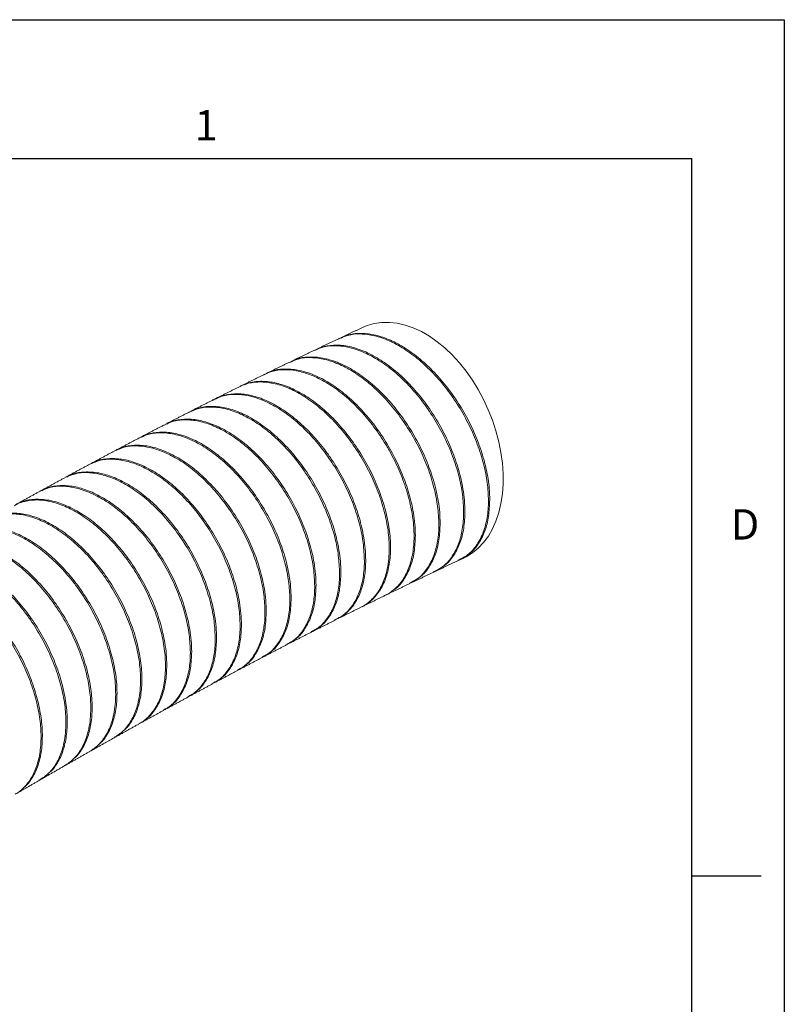
# Model space of a CAD drawing. Units: inches. Extents: x 0 to 22, y 0 to 17.
# Drawn here: x 17.9 to 22, y 11.7 to 17 of the extents above; entities that cross this region are included whole.
import ezdxf

# ---------------------------------------------------------------- set-up
doc = ezdxf.new("R2010")
doc.units = ezdxf.units.IN
doc.header["$MEASUREMENT"] = 0
doc.layers.add('VIEW_PV', color=7, linetype='Continuous')
doc.styles.add('SLDTEXTSTYLE0', font='TXT', dxfattribs={"width": 0.75})

msp = doc.modelspace()

# ---------------------------------------------------------------- linework, layer by layer
at = {"color": 7, "linetype": 'Continuous', "lineweight": 15, "flags": 128}
for points in [[(20.4783, 14.4378), (20.4822, 14.4916), (20.4822, 14.5472), (20.4782, 14.6041), (20.4705, 14.662), (20.4589, 14.7202), (20.4435, 14.7785), (20.4246, 14.8362), (20.4023, 14.893), (20.3767, 14.9483), (20.348, 15.0017), (20.3165, 15.0529), (20.2825, 15.1013), (20.2461, 15.1466), (20.2078, 15.1885), (20.1677, 15.2265), (20.1263, 15.2604), (20.0839, 15.29), (20.0407, 15.3149), (19.9972, 15.3349), (19.9537, 15.35), (19.9106, 15.36), (19.8682, 15.3648), (19.8268, 15.3644), (19.7867, 15.3587), (19.7484, 15.3479), (19.7227, 15.3372)], [(20.2722, 14.0935), (20.2829, 14.0988), (20.3169, 14.1197), (20.3483, 14.1454), (20.377, 14.1757), (20.4025, 14.2103), (20.4249, 14.249), (20.4437, 14.2915), (20.459, 14.3373), (20.4706, 14.3862), (20.4783, 14.4378)]]:
    msp.add_lwpolyline(points, dxfattribs=at)
at = {"color": 7, "linetype": 'Continuous', "lineweight": 15}
for points in [[(19.7227, 15.3372), (19.6062, 15.2822)], [(19.5989, 15.2786), (19.4718, 15.2184)], [(19.4645, 15.2146), (19.3368, 15.1537)], [(19.3296, 15.1499), (19.2016, 15.0879)], [(19.1944, 15.0841), (19.0661, 15.0211)], [(19.059, 15.0173), (18.933, 14.9544)], [(19.0662, 15.0211), (19.0697, 15.0223)], [(18.9237, 14.9495), (18.7956, 14.8846)], [(18.9315, 14.9537), (18.9308, 14.9533)], [(18.7884, 14.8807), (18.6603, 14.815)], [(18.6531, 14.8111), (18.525, 14.7444)], [(18.5178, 14.7405), (18.3897, 14.673)], [(18.3825, 14.669), (18.2544, 14.6007)], [(18.2472, 14.5967), (18.1191, 14.5276)], [(18.112, 14.5236), (17.9839, 14.4537)], [(17.9768, 14.4497), (17.8488, 14.3791)], [(20.1187, 14.0208), (20.2449, 14.0806)], [(20.252, 14.084), (20.2723, 14.0935)], [(19.9857, 13.9573), (20.1115, 14.0174)], [(19.853, 13.8933), (19.9785, 13.9541)], [(20.0067, 13.9719), (19.9816, 13.9558)], [(19.7204, 13.8284), (19.8459, 13.8902)], [(19.5877, 13.7624), (19.7134, 13.8252)], [(19.4549, 13.6953), (19.5807, 13.7591)], [(19.322, 13.6272), (19.4479, 13.692)], [(19.4688, 13.706), (19.4473, 13.6922)], [(19.189, 13.5581), (19.315, 13.6238)], [(19.3342, 13.6369), (19.3148, 13.6244)], [(19.1996, 13.5669), (19.1812, 13.5551)], [(19.056, 13.4881), (19.182, 13.5547)], [(18.9228, 13.4171), (19.0489, 13.4845)], [(19.065, 13.4959), (19.0475, 13.4847)], [(18.7895, 13.3451), (18.9158, 13.4135)], [(18.9303, 13.4241), (18.9138, 13.4135)], [(18.6561, 13.2723), (18.7825, 13.3415)], [(18.7957, 13.3513), (18.78, 13.3413)], [(18.5227, 13.1987), (18.6491, 13.2686)], [(18.661, 13.2778), (18.6461, 13.2682)], [(18.3892, 13.1243), (18.5157, 13.1949)], [(18.2557, 13.0491), (18.3822, 13.1204)], [(18.1221, 12.9731), (18.2486, 13.0452)], [(17.9884, 12.8965), (18.115, 12.9692)], [(17.8547, 12.8192), (17.9814, 12.8925)]]:
    msp.add_open_spline(points, degree=1, dxfattribs=at)
for points, knots in [([(20.4029, 14.4022), (20.4016, 14.4339), (20.3991, 14.4973), (20.3782, 14.6004), (20.3454, 14.7054), (20.2998, 14.8107), (20.244, 14.9113), (20.1784, 15.0062), (20.1063, 15.0908), (20.0283, 15.1644), (19.9481, 15.2235), (19.8666, 15.2677), (19.7873, 15.2951), (19.7115, 15.3046), (19.6479, 15.2994), (19.6136, 15.2834), (19.5997, 15.277)], [0, 0, 0, 0, 0.072338, 0.144676, 0.219113, 0.291429, 0.365853, 0.437983, 0.512217, 0.584132, 0.658142, 0.729908, 0.803756, 0.875498, 0.949315, 1, 1, 1, 1]), ([(19.6072, 15.2801), (19.6153, 15.2846), (19.6431, 15.2998), (19.6994, 15.3074), (19.7739, 15.3028), (19.8527, 15.2798), (19.9341, 15.2399), (20.0146, 15.1846), (20.0933, 15.1147), (20.1667, 15.0332), (20.2341, 14.9412), (20.2923, 14.8427), (20.3407, 14.7387), (20.3772, 14.6339), (20.4012, 14.5296), (20.4094, 14.4542), (20.4099, 14.4139), (20.41, 14.4055)], [0, 0, 0, 0, 0.030492, 0.104819, 0.176822, 0.250923, 0.322747, 0.396658, 0.468414, 0.542248, 0.614078, 0.68798, 0.759992, 0.83408, 0.906307, 0.98062, 1, 1, 1, 1]), ([(20.2691, 14.3388), (20.2678, 14.3705), (20.2653, 14.4338), (20.2444, 14.5369), (20.2116, 14.6418), (20.166, 14.7471), (20.1102, 14.8477), (20.0447, 14.9425), (19.9726, 15.0271), (19.8947, 15.1007), (19.8145, 15.1599), (19.7329, 15.2041), (19.6536, 15.2315), (19.5777, 15.2411), (19.5138, 15.2358), (19.4793, 15.2198), (19.4651, 15.2132)], [0, 0, 0, 0, 0.072245, 0.14449, 0.218832, 0.291055, 0.365383, 0.437437, 0.511591, 0.583456, 0.657412, 0.729146, 0.802962, 0.874677, 0.948465, 1, 1, 1, 1]), ([(19.4728, 15.2162), (19.4817, 15.221), (19.5097, 15.2363), (19.5668, 15.244), (19.6408, 15.2392), (19.7203, 15.2157), (19.8009, 15.1759), (19.8822, 15.1199), (19.9602, 15.0505), (20.0342, 14.9681), (20.1009, 14.8768), (20.1595, 14.7773), (20.2073, 14.6741), (20.244, 14.5685), (20.2646, 14.4778), (20.2746, 14.4019), (20.2757, 14.3622), (20.2762, 14.3422)], [0, 0, 0, 0, 0.033356, 0.105395, 0.179534, 0.251387, 0.325331, 0.397072, 0.470894, 0.542638, 0.616457, 0.688319, 0.762255, 0.834304, 0.908432, 0.953962, 1, 1, 1, 1]), ([(20.1353, 14.2749), (20.134, 14.3065), (20.1314, 14.3698), (20.1106, 14.4728), (20.0778, 14.5776), (20.0323, 14.6828), (19.9765, 14.7833), (19.9111, 14.878), (19.839, 14.9626), (19.7611, 15.0362), (19.6809, 15.0955), (19.5992, 15.1397), (19.5199, 15.1672), (19.444, 15.1769), (19.3796, 15.1715), (19.3447, 15.1553), (19.3302, 15.1485)], [0, 0, 0, 0, 0.072098, 0.144196, 0.218386, 0.290466, 0.364643, 0.436584, 0.510619, 0.58241, 0.65629, 0.727982, 0.801753, 0.87343, 0.94718, 1, 1, 1, 1]), ([(19.3394, 15.1523), (19.3481, 15.157), (19.3759, 15.1722), (19.4328, 15.1798), (19.5067, 15.175), (19.5862, 15.1516), (19.6669, 15.1118), (19.7482, 15.0559), (19.8262, 14.9864), (19.9003, 14.9041), (19.967, 14.8127), (20.0256, 14.7131), (20.0735, 14.61), (20.1102, 14.5044), (20.1308, 14.4137), (20.1408, 14.338), (20.1418, 14.2982), (20.1423, 14.2783)], [0, 0, 0, 0, 0.032686, 0.10475, 0.178911, 0.250828, 0.324836, 0.396666, 0.47058, 0.542413, 0.616324, 0.688248, 0.762249, 0.83432, 0.908473, 0.953983, 1, 1, 1, 1]), ([(20.0014, 14.21), (20.001, 14.2256), (20.0004, 14.2568), (19.9952, 14.3057), (19.987, 14.3558), (19.9754, 14.4073), (19.9604, 14.4599), (19.9422, 14.5127), (19.9212, 14.5649), (19.8974, 14.6164), (19.8707, 14.6676), (19.8414, 14.7174), (19.7996, 14.7812), (19.7535, 14.8413), (19.7044, 14.896), (19.6536, 14.9467), (19.6007, 14.9912), (19.5468, 15.0283), (19.4928, 15.0603), (19.4389, 15.0843), (19.3864, 15.0997), (19.3353, 15.1093), (19.2863, 15.1105), (19.2413, 15.102), (19.2138, 15.0946), (19.1999, 15.0858), (19.1951, 15.0828)], [0, 0, 0, 0, 0.035845, 0.071939, 0.107785, 0.143879, 0.180758, 0.217909, 0.253747, 0.289835, 0.326709, 0.363856, 0.399645, 0.472444, 0.50954, 0.545279, 0.617972, 0.655015, 0.69072, 0.763343, 0.800348, 0.836047, 0.908658, 0.945655, 0.98138, 1, 1, 1, 1]), ([(19.2215, 15.0952), (19.2249, 15.0969), (19.2476, 15.1088), (19.2988, 15.1142), (19.3724, 15.11), (19.452, 15.0865), (19.5327, 15.0468), (19.614, 14.9909), (19.6921, 14.9214), (19.7663, 14.8391), (19.833, 14.7477), (19.8917, 14.6481), (19.9396, 14.545), (19.9763, 14.4394), (19.9969, 14.3488), (20.0069, 14.2731), (20.0079, 14.2334), (20.0084, 14.2135)], [0, 0, 0, 0, 0.012931, 0.086436, 0.162079, 0.235481, 0.311016, 0.384357, 0.459825, 0.533168, 0.608635, 0.682041, 0.757571, 0.831082, 0.906719, 0.953101, 1, 1, 1, 1]), ([(19.8674, 14.1441), (19.867, 14.1596), (19.8664, 14.1908), (19.8612, 14.2401), (19.8528, 14.2912), (19.8409, 14.3431), (19.8209, 14.4128), (19.7946, 14.483), (19.7626, 14.552), (19.727, 14.6197), (19.6864, 14.6849), (19.6418, 14.7461), (19.5948, 14.8041), (19.5445, 14.857), (19.4923, 14.9035), (19.4391, 14.9453), (19.3848, 14.98), (19.3309, 15.0065), (19.2776, 15.0274), (19.2255, 15.0399), (19.1759, 15.0436), (19.1285, 15.0412), (19.0891, 15.0326), (19.0644, 15.0197), (19.0592, 15.017)], [0, 0, 0, 0, 0.035762, 0.071773, 0.108566, 0.145629, 0.181392, 0.254132, 0.291198, 0.326941, 0.399644, 0.436691, 0.472402, 0.545039, 0.582052, 0.617737, 0.690318, 0.727303, 0.762975, 0.835531, 0.872501, 0.90818, 0.980748, 1, 1, 1, 1]), ([(19.085, 15.0273), (19.0993, 15.033), (19.1242, 15.0429), (19.1638, 15.0466), (19.2123, 15.0463), (19.2638, 15.0369), (19.3168, 15.0188), (19.3704, 14.9952), (19.4247, 14.9634), (19.4783, 14.924), (19.531, 14.88), (19.5821, 14.8293), (19.6303, 14.7731), (19.6761, 14.7137), (19.7183, 14.6498), (19.7556, 14.5831), (19.7895, 14.5148), (19.8179, 14.4449), (19.8402, 14.3751), (19.8582, 14.3058), (19.8697, 14.2378), (19.8741, 14.1801), (19.8743, 14.1559), (19.8744, 14.1476)], [0, 0, 0, 0, 0.051433, 0.089298, 0.125797, 0.200035, 0.237864, 0.274336, 0.348521, 0.386321, 0.422784, 0.496948, 0.534738, 0.571211, 0.645395, 0.683194, 0.719694, 0.793931, 0.831757, 0.868291, 0.942597, 0.980459, 1, 1, 1, 1]), ([(18.9182, 14.9444), (18.9227, 14.9478), (18.9363, 14.9579), (18.9629, 14.9671), (19.0065, 14.9787), (19.0545, 14.9808), (19.1049, 14.9742), (19.1568, 14.9618), (19.2104, 14.9408), (19.2645, 14.9115), (19.3185, 14.8771), (19.3719, 14.8351), (19.4235, 14.7865), (19.4735, 14.7339), (19.5207, 14.6757), (19.564, 14.6133), (19.6044, 14.5485), (19.6401, 14.4806), (19.6703, 14.4113), (19.6965, 14.3416), (19.7167, 14.2716), (19.7311, 14.1989), (19.7388, 14.1401), (19.7399, 14.1006), (19.7404, 14.0807)], [0, 0, 0, 0, 0.018126, 0.054496, 0.089572, 0.160916, 0.19727, 0.232332, 0.303648, 0.339987, 0.375041, 0.44634, 0.482671, 0.517725, 0.589024, 0.625354, 0.660417, 0.731732, 0.76807, 0.803147, 0.874491, 0.910844, 0.955175, 1, 1, 1, 1]), ([(19.7333, 14.0771), (19.732, 14.1086), (19.7295, 14.1717), (19.7087, 14.2744), (19.676, 14.3789), (19.6306, 14.4838), (19.5751, 14.584), (19.5098, 14.6786), (19.4378, 14.7632), (19.3599, 14.8369), (19.2797, 14.8962), (19.198, 14.9407), (19.1185, 14.9683), (19.0424, 14.9783), (18.9764, 14.9727), (18.9401, 14.9558), (18.9242, 14.9484)], [0, 0, 0, 0, 0.071585, 0.14317, 0.216832, 0.288412, 0.36207, 0.433622, 0.50725, 0.578773, 0.652371, 0.723877, 0.797456, 0.868959, 0.942534, 1, 1, 1, 1]), ([(19.5992, 14.0091), (19.5979, 14.0406), (19.5954, 14.1037), (19.5746, 14.2063), (19.5419, 14.3107), (19.4966, 14.4155), (19.4411, 14.5156), (19.3758, 14.6102), (19.3039, 14.6948), (19.226, 14.7685), (19.1457, 14.8279), (19.064, 14.8724), (18.9845, 14.9001), (18.9083, 14.9101), (18.8419, 14.9045), (18.8052, 14.8874), (18.7889, 14.8798)], [0, 0, 0, 0, 0.071438, 0.142875, 0.216384, 0.287821, 0.361329, 0.432762, 0.506267, 0.577701, 0.651207, 0.722642, 0.796149, 0.867585, 0.941093, 1, 1, 1, 1]), ([(18.8007, 14.8845), (18.81, 14.8896), (18.8384, 14.9052), (18.8958, 14.9131), (18.9697, 14.9085), (19.0491, 14.8852), (19.1299, 14.8456), (19.2113, 14.7897), (19.2896, 14.7203), (19.3639, 14.6379), (19.4307, 14.5465), (19.4895, 14.4469), (19.5375, 14.3438), (19.5741, 14.2382), (19.5948, 14.1477), (19.6047, 14.0722), (19.6058, 14.0326), (19.6063, 14.0127)], [0, 0, 0, 0, 0.034985, 0.106782, 0.18066, 0.252456, 0.326333, 0.39813, 0.472008, 0.543805, 0.617683, 0.689479, 0.763357, 0.835153, 0.909031, 0.954263, 1, 1, 1, 1]), ([(18.666, 14.8152), (18.6754, 14.8204), (18.7039, 14.8361), (18.7616, 14.844), (18.8354, 14.8394), (18.9148, 14.8162), (18.9956, 14.7766), (19.0771, 14.7207), (19.1553, 14.6513), (19.2296, 14.5689), (19.2965, 14.4775), (19.3554, 14.3779), (19.4033, 14.2748), (19.44, 14.1692), (19.4606, 14.0788), (19.4706, 14.0032), (19.4716, 13.9637), (19.4721, 13.9438)], [0, 0, 0, 0, 0.035509, 0.107251, 0.181072, 0.252837, 0.326681, 0.39846, 0.472321, 0.5441, 0.617961, 0.689724, 0.76357, 0.835311, 0.909133, 0.954314, 1, 1, 1, 1]), ([(19.4651, 13.9401), (19.4638, 13.9716), (19.4612, 14.0346), (19.4405, 14.1372), (19.4078, 14.2415), (19.3625, 14.3462), (19.307, 14.4464), (19.2418, 14.5409), (19.1698, 14.6255), (19.092, 14.6992), (19.0117, 14.7586), (18.93, 14.8032), (18.8505, 14.8309), (18.7742, 14.8409), (18.7073, 14.8353), (18.6702, 14.818), (18.6535, 14.8102)], [0, 0, 0, 0, 0.0713022, 0.1426029, 0.2159712, 0.2872751, 0.3606458, 0.4319684, 0.505358, 0.5767043, 0.6501187, 0.7214826, 0.7949159, 0.8662828, 0.93972, 1, 1, 1, 1]), ([(19.3309, 13.8702), (19.3296, 13.9017), (19.327, 13.9647), (19.3063, 14.0672), (19.2737, 14.1714), (19.2284, 14.2761), (19.1729, 14.3762), (19.1077, 14.4707), (19.0358, 14.5553), (18.9579, 14.629), (18.8777, 14.6885), (18.7959, 14.7331), (18.7163, 14.7608), (18.6401, 14.7709), (18.5728, 14.7651), (18.5353, 14.7477), (18.5182, 14.7397)], [0, 0, 0, 0, 0.071179, 0.142354, 0.215594, 0.286776, 0.360021, 0.431239, 0.50452, 0.575781, 0.649106, 0.720397, 0.793755, 0.865051, 0.938416, 1, 1, 1, 1]), ([(18.5313, 14.7449), (18.5408, 14.7502), (18.5695, 14.766), (18.6273, 14.774), (18.7011, 14.7694), (18.7805, 14.7462), (18.8613, 14.7066), (18.9428, 14.6508), (19.0211, 14.5813), (19.0954, 14.499), (19.1623, 14.4075), (19.2212, 14.3079), (19.2691, 14.2048), (19.3058, 14.0993), (19.3264, 14.0088), (19.3364, 13.9333), (19.3374, 13.8938), (19.338, 13.8739)], [0, 0, 0, 0, 0.036021, 0.107713, 0.181481, 0.253213, 0.327024, 0.398782, 0.472622, 0.544379, 0.618219, 0.68995, 0.763763, 0.835453, 0.909224, 0.95436, 1, 1, 1, 1]), ([(19.1967, 13.7994), (19.1954, 13.8308), (19.1928, 13.8938), (19.1721, 13.9962), (19.1394, 14.1005), (19.0942, 14.2051), (19.0387, 14.3052), (18.9735, 14.3997), (18.9016, 14.4842), (18.8238, 14.558), (18.7435, 14.6175), (18.6618, 14.6621), (18.5822, 14.6898), (18.5059, 14.6999), (18.4381, 14.6941), (18.4003, 14.6765), (18.3828, 14.6683)], [0, 0, 0, 0, 0.0710656, 0.1421275, 0.2152499, 0.2863211, 0.3594506, 0.4305707, 0.5037502, 0.5749269, 0.6481655, 0.7193822, 0.7926638, 0.8638871, 0.9371774, 1, 1, 1, 1]), ([(18.3965, 14.6738), (18.4063, 14.6792), (18.435, 14.695), (18.4929, 14.7031), (18.5667, 14.6985), (18.6462, 14.6753), (18.727, 14.6358), (18.8085, 14.5799), (18.8868, 14.5105), (18.9611, 14.4281), (19.0281, 14.3367), (19.0869, 14.2371), (19.1349, 14.134), (19.1716, 14.0284), (19.1922, 13.938), (19.2022, 13.8625), (19.2032, 13.823), (19.2037, 13.8031)], [0, 0, 0, 0, 0.036522, 0.108167, 0.181887, 0.253586, 0.327363, 0.399097, 0.472912, 0.544645, 0.61846, 0.690158, 0.763938, 0.83558, 0.909303, 0.9544, 1, 1, 1, 1]), ([(18.2618, 14.6018), (18.2717, 14.6073), (18.3006, 14.6232), (18.3586, 14.6314), (18.4324, 14.6268), (18.5119, 14.6036), (18.5927, 14.564), (18.6741, 14.5082), (18.7525, 14.4388), (18.8269, 14.3564), (18.8938, 14.2649), (18.9527, 14.1653), (19.0006, 14.0623), (19.0373, 13.9567), (19.0579, 13.8663), (19.0679, 13.7908), (19.069, 13.7513), (19.0695, 13.7315)], [0, 0, 0, 0, 0.0370146, 0.108616, 0.1822901, 0.2539566, 0.327699, 0.3994059, 0.4731923, 0.5448984, 0.6186862, 0.6903503, 0.7640964, 0.8356948, 0.9093732, 0.954435, 1, 1, 1, 1]), ([(19.0624, 13.7277), (19.0611, 13.7591), (19.0586, 13.822), (19.0378, 13.9245), (19.0052, 14.0287), (18.96, 14.1333), (18.9045, 14.2333), (18.8393, 14.3278), (18.7674, 14.4124), (18.6896, 14.4861), (18.6093, 14.5456), (18.5276, 14.5902), (18.448, 14.618), (18.3717, 14.6282), (18.3035, 14.6223), (18.2653, 14.6044), (18.2475, 14.5961)], [0, 0, 0, 0, 0.070963, 0.141921, 0.214937, 0.285906, 0.358931, 0.429959, 0.503043, 0.574138, 0.647292, 0.718433, 0.791638, 0.862787, 0.936002, 1, 1, 1, 1]), ([(18.9281, 13.6551), (18.9268, 13.6865), (18.9243, 13.7494), (18.9036, 13.8519), (18.8709, 13.956), (18.8257, 14.0606), (18.7703, 14.1607), (18.7051, 14.2551), (18.6332, 14.3397), (18.5554, 14.4134), (18.4751, 14.473), (18.3933, 14.5176), (18.3137, 14.5454), (18.2374, 14.5555), (18.1689, 14.5496), (18.1304, 14.5316), (18.1122, 14.5231)], [0, 0, 0, 0, 0.07087, 0.141735, 0.214655, 0.285533, 0.358462, 0.429405, 0.5024, 0.573416, 0.646489, 0.717557, 0.790685, 0.861761, 0.9349, 1, 1, 1, 1]), ([(18.1271, 14.529), (18.1371, 14.5345), (18.1661, 14.5506), (18.2243, 14.5588), (18.2981, 14.5542), (18.3775, 14.531), (18.4583, 14.4915), (18.5398, 14.4357), (18.6182, 14.3662), (18.6926, 14.2838), (18.7595, 14.1924), (18.8184, 14.0928), (18.8664, 13.9897), (18.9031, 13.8841), (18.9237, 13.7937), (18.9336, 13.7183), (18.9347, 13.6788), (18.9352, 13.6589)], [0, 0, 0, 0, 0.037498, 0.109059, 0.182691, 0.254324, 0.328031, 0.399709, 0.473464, 0.545141, 0.618898, 0.690528, 0.76424, 0.835797, 0.909434, 0.954466, 1, 1, 1, 1]), ([(18.7938, 13.5817), (18.7925, 13.6131), (18.79, 13.676), (18.7693, 13.7784), (18.7366, 13.8826), (18.6914, 13.9872), (18.636, 14.0872), (18.5708, 14.1817), (18.4989, 14.2662), (18.4211, 14.34), (18.3408, 14.3995), (18.259, 14.4442), (18.1794, 14.4719), (18.1031, 14.4821), (18.0342, 14.4761), (17.9954, 14.4579), (17.977, 14.4493)], [0, 0, 0, 0, 0.070787, 0.141569, 0.214403, 0.285198, 0.358042, 0.428905, 0.501819, 0.57276, 0.645755, 0.716749, 0.789802, 0.860806, 0.93387, 1, 1, 1, 1]), ([(17.9924, 14.4554), (18.0025, 14.461), (18.0316, 14.4772), (18.09, 14.4854), (18.1638, 14.4808), (18.2432, 14.4576), (18.324, 14.4181), (18.4055, 14.3623), (18.4838, 14.2928), (18.5582, 14.2105), (18.6252, 14.119), (18.6841, 14.0194), (18.7321, 13.9163), (18.7688, 13.8108), (18.7894, 13.7204), (18.7993, 13.6449), (18.8004, 13.6054), (18.8009, 13.5856)], [0, 0, 0, 0, 0.037974, 0.109497, 0.18309, 0.254688, 0.32836, 0.400006, 0.473729, 0.545373, 0.619098, 0.690694, 0.76437, 0.83589, 0.909487, 0.954492, 1, 1, 1, 1]), ([(18.6595, 13.5075), (18.6592, 13.523), (18.6585, 13.554), (18.6534, 13.6027), (18.6424, 13.6696), (18.6246, 13.739), (18.6006, 13.8087), (18.5727, 13.8782), (18.539, 13.9467), (18.5003, 14.0125), (18.4586, 14.0762), (18.4127, 14.1362), (18.3637, 14.1908), (18.3129, 14.2417), (18.26, 14.2863), (18.2061, 14.3236), (18.1657, 14.3476), (18.1254, 14.3677), (18.085, 14.3838), (18.0454, 14.3956), (18.007, 14.4029), (17.9699, 14.4059), (17.9338, 14.4046), (17.8997, 14.3984), (17.8683, 14.3896), (17.851, 14.3784), (17.8428, 14.3731)], [0, 0, 0, 0, 0.035243, 0.070731, 0.105972, 0.177651, 0.214174, 0.249421, 0.321112, 0.35764, 0.392922, 0.464683, 0.501247, 0.536568, 0.608409, 0.645014, 0.680362, 0.715955, 0.752323, 0.788958, 0.82431, 0.859908, 0.896282, 0.932923, 0.968255, 1, 1, 1, 1]), ([(17.8764, 14.3904), (17.8806, 14.3926), (17.904, 14.4049), (17.9558, 14.4109), (18.0294, 14.4067), (18.1089, 14.3834), (18.1897, 14.3439), (18.2712, 14.2881), (18.3495, 14.2187), (18.4239, 14.1363), (18.4909, 14.0449), (18.5497, 13.9452), (18.5977, 13.8422), (18.6344, 13.7366), (18.655, 13.6462), (18.665, 13.5707), (18.6661, 13.5313), (18.6666, 13.5114)], [0, 0, 0, 0, 0.015875, 0.08904, 0.164322, 0.237566, 0.312931, 0.386223, 0.461641, 0.534932, 0.610351, 0.683592, 0.758961, 0.832123, 0.90741, 0.953448, 1, 1, 1, 1]), ([(20.244, 14.0826), (20.2577, 14.0891), (20.2911, 14.1049), (20.3334, 14.1495), (20.3702, 14.2116), (20.3941, 14.2883), (20.4023, 14.3542), (20.4028, 14.394), (20.4029, 14.4022)], [0, 0, 0, 0, 0.138264, 0.33713, 0.541729, 0.741199, 0.946429, 1, 1, 1, 1]), ([(20.41, 14.4055), (20.4087, 14.3754), (20.4061, 14.315), (20.3854, 14.2356), (20.352, 14.1696), (20.3184, 14.1262), (20.2935, 14.1111), (20.2872, 14.1074)], [0, 0, 0, 0, 0.229302, 0.458605, 0.694559, 0.923795, 1, 1, 1, 1]), ([(18.5252, 13.4325), (18.5248, 13.448), (18.5242, 13.4791), (18.519, 13.5282), (18.5106, 13.5791), (18.4988, 13.6309), (18.4788, 13.7003), (18.4526, 13.7702), (18.4207, 13.839), (18.3853, 13.9065), (18.3449, 13.9716), (18.3003, 14.0326), (18.2534, 14.0906), (18.2032, 14.1435), (18.151, 14.19), (18.0978, 14.232), (18.0435, 14.2668), (17.9895, 14.2934), (17.936, 14.3146), (17.8838, 14.3272), (17.8341, 14.331), (17.7865, 14.3288), (17.7434, 14.3189), (17.7152, 14.304), (17.7066, 14.2995)], [0, 0, 0, 0, 0.035213, 0.07067, 0.106899, 0.143394, 0.178607, 0.250228, 0.286721, 0.321954, 0.393614, 0.430127, 0.465398, 0.537137, 0.573689, 0.608995, 0.680804, 0.717393, 0.752715, 0.824558, 0.861166, 0.896479, 0.968307, 1, 1, 1, 1]), ([(17.738, 14.3137), (17.7536, 14.32), (17.7797, 14.3304), (17.8208, 14.3345), (17.8692, 14.3342), (17.9206, 14.3249), (17.9735, 14.307), (18.0137, 14.2894), (18.0541, 14.2678), (18.0949, 14.242), (18.1353, 14.2124), (18.1748, 14.1795), (18.2134, 14.1434), (18.2513, 14.1039), (18.2876, 14.0615), (18.322, 14.017), (18.3545, 13.9705), (18.3851, 13.9216), (18.4133, 13.8714), (18.4472, 13.8031), (18.4757, 13.7333), (18.498, 13.6635), (18.5161, 13.5943), (18.5276, 13.5264), (18.5319, 13.4689), (18.5321, 13.4447), (18.5322, 13.4365)], [0, 0, 0, 0, 0.055798, 0.093386, 0.129696, 0.203548, 0.241177, 0.27752, 0.314116, 0.351506, 0.389171, 0.425526, 0.462134, 0.499539, 0.537218, 0.573561, 0.610155, 0.647547, 0.685215, 0.721524, 0.795378, 0.833011, 0.86928, 0.943052, 0.980643, 1, 1, 1, 1]), ([(20.1105, 14.0195), (20.1241, 14.0259), (20.1574, 14.0417), (20.1996, 14.0861), (20.2364, 14.1482), (20.2603, 14.225), (20.2685, 14.2909), (20.269, 14.3306), (20.2691, 14.3388)], [0, 0, 0, 0, 0.1371768, 0.3363079, 0.5411818, 0.7408765, 0.9463403, 1, 1, 1, 1]), ([(20.2762, 14.3422), (20.2749, 14.312), (20.2723, 14.2508), (20.2513, 14.1716), (20.2174, 14.1052), (20.184, 14.0622), (20.1587, 14.047), (20.1528, 14.0434)], [0, 0, 0, 0, 0.2285599, 0.4637416, 0.6923033, 0.9275086, 1, 1, 1, 1]), ([(17.6033, 14.2379), (17.619, 14.2442), (17.6453, 14.2548), (17.6864, 14.2589), (17.7348, 14.2586), (17.7863, 14.2493), (17.8392, 14.2314), (17.8794, 14.2138), (17.9197, 14.1922), (17.9606, 14.1664), (18.001, 14.1368), (18.0405, 14.1039), (18.0791, 14.0678), (18.117, 14.0282), (18.1533, 13.9859), (18.1877, 13.9414), (18.2201, 13.8949), (18.2508, 13.846), (18.2789, 13.7957), (18.3129, 13.7275), (18.3414, 13.6576), (18.3637, 13.5879), (18.3817, 13.5187), (18.3932, 13.4508), (18.3975, 13.3933), (18.3978, 13.3691), (18.3979, 13.3609)], [0, 0, 0, 0, 0.056286, 0.093857, 0.130148, 0.203963, 0.241573, 0.277896, 0.314472, 0.351842, 0.389487, 0.425822, 0.462409, 0.499792, 0.537451, 0.573774, 0.610349, 0.64772, 0.685367, 0.721658, 0.795474, 0.833088, 0.86934, 0.943077, 0.980651, 1, 1, 1, 1]), ([(19.9774, 13.9562), (19.9907, 13.9625), (20.0238, 13.9781), (20.0657, 14.0223), (20.1025, 14.0844), (20.1264, 14.1611), (20.1347, 14.2269), (20.1352, 14.2667), (20.1353, 14.2749)], [0, 0, 0, 0, 0.134656, 0.334419, 0.539948, 0.740185, 0.946212, 1, 1, 1, 1]), ([(20.1423, 14.2783), (20.141, 14.2481), (20.1384, 14.187), (20.1175, 14.1079), (20.0836, 14.0414), (20.0502, 13.9985), (20.025, 13.9834), (20.019, 13.9798)], [0, 0, 0, 0, 0.228564, 0.463752, 0.692317, 0.927523, 1, 1, 1, 1]), ([(18.3908, 13.3569), (18.3905, 13.3723), (18.3899, 13.4034), (18.3847, 13.4526), (18.3763, 13.5034), (18.3645, 13.5552), (18.3445, 13.6246), (18.3183, 13.6946), (18.2864, 13.7633), (18.251, 13.8308), (18.2105, 13.8959), (18.166, 13.9569), (18.119, 14.0149), (18.0688, 14.0679), (18.0166, 14.1144), (17.9634, 14.1563), (17.9091, 14.1911), (17.8551, 14.2178), (17.8017, 14.2389), (17.7494, 14.2516), (17.6998, 14.2554), (17.6522, 14.2531), (17.6088, 14.2431), (17.5804, 14.2281), (17.5715, 14.2235)], [0, 0, 0, 0, 0.035182, 0.070608, 0.106805, 0.143268, 0.17845, 0.250008, 0.286469, 0.32167, 0.393266, 0.429746, 0.464984, 0.536655, 0.573174, 0.608445, 0.680183, 0.716737, 0.752024, 0.823795, 0.860367, 0.895645, 0.967402, 1, 1, 1, 1]), ([(19.8454, 13.8913), (19.8483, 13.8922), (19.8619, 13.8968), (19.8822, 13.9119), (19.9164, 13.9403), (19.9447, 13.9776), (19.967, 14.0217), (19.9805, 14.058), (19.9908, 14.0972), (19.9978, 14.1397), (20.001, 14.1778), (20.0013, 14.2018), (20.0014, 14.21)], [0, 0, 0, 0, 0.027217, 0.130738, 0.230793, 0.434293, 0.537978, 0.638204, 0.739125, 0.842236, 0.946103, 1, 1, 1, 1]), ([(20.0084, 14.2135), (20.0071, 14.1834), (20.0045, 14.1223), (19.9836, 14.0433), (19.9498, 13.977), (19.9169, 13.9345), (19.8924, 13.9197), (19.8871, 13.9165)], [0, 0, 0, 0, 0.230325, 0.467326, 0.697652, 0.934665, 1, 1, 1, 1]), ([(18.2565, 13.2805), (18.2562, 13.296), (18.2555, 13.327), (18.2503, 13.3762), (18.2419, 13.4271), (18.2301, 13.4788), (18.2102, 13.5483), (18.1839, 13.6182), (18.152, 13.687), (18.1166, 13.7545), (18.0761, 13.8196), (18.0316, 13.8806), (17.9846, 13.9386), (17.9344, 13.9916), (17.8823, 14.0381), (17.829, 14.08), (17.7747, 14.1148), (17.7208, 14.1414), (17.6673, 14.1626), (17.6151, 14.1752), (17.5654, 14.179), (17.5178, 14.1768), (17.4742, 14.1667), (17.4455, 14.1516), (17.4364, 14.1467)], [0, 0, 0, 0, 0.035153, 0.070551, 0.106719, 0.143153, 0.178306, 0.249806, 0.286238, 0.32141, 0.392946, 0.429396, 0.464602, 0.536209, 0.572694, 0.607932, 0.679602, 0.716121, 0.751373, 0.823074, 0.85961, 0.894854, 0.966541, 1, 1, 1, 1]), ([(17.4685, 14.1615), (17.4844, 14.1679), (17.5108, 14.1784), (17.5521, 14.1826), (17.6005, 14.1823), (17.6519, 14.1729), (17.7049, 14.155), (17.7451, 14.1374), (17.7854, 14.1158), (17.8262, 14.09), (17.8666, 14.0605), (17.9062, 14.0276), (17.9447, 13.9915), (17.9826, 13.9519), (18.019, 13.9096), (18.0534, 13.8651), (18.0858, 13.8186), (18.1164, 13.7697), (18.1446, 13.7194), (18.1785, 13.6512), (18.207, 13.5813), (18.2293, 13.5116), (18.2474, 13.4423), (18.2589, 13.3745), (18.2632, 13.3169), (18.2635, 13.2927), (18.2636, 13.2845)], [0, 0, 0, 0, 0.056773, 0.094327, 0.1306, 0.204377, 0.241969, 0.278272, 0.314827, 0.352176, 0.3898, 0.426115, 0.462681, 0.500043, 0.53768, 0.573982, 0.610537, 0.647888, 0.685514, 0.721786, 0.795565, 0.83316, 0.869396, 0.943101, 0.980658, 1, 1, 1, 1]), ([(18.1221, 13.2034), (18.1218, 13.2189), (18.1212, 13.25), (18.116, 13.2991), (18.1076, 13.35), (18.0958, 13.4018), (18.0758, 13.4713), (18.0496, 13.5412), (18.0177, 13.61), (17.9822, 13.6775), (17.9418, 13.7426), (17.8972, 13.8036), (17.8503, 13.8617), (17.8001, 13.9146), (17.7479, 13.9611), (17.6946, 14.003), (17.6404, 14.0378), (17.5864, 14.0644), (17.5329, 14.0856), (17.4807, 14.0982), (17.431, 14.102), (17.3834, 14.0998), (17.3395, 14.0896), (17.3107, 14.0743), (17.3013, 14.0694)], [0, 0, 0, 0, 0.035127, 0.070499, 0.106639, 0.143046, 0.178173, 0.24962, 0.286025, 0.321169, 0.392649, 0.429071, 0.464247, 0.535792, 0.572247, 0.607451, 0.679056, 0.715541, 0.750759, 0.822392, 0.858892, 0.894104, 0.965723, 1, 1, 1, 1]), ([(17.3337, 14.0844), (17.3498, 14.0908), (17.3763, 14.1014), (17.4178, 14.1056), (17.4662, 14.1053), (17.5176, 14.096), (17.5706, 14.078), (17.6108, 14.0604), (17.6511, 14.0389), (17.6919, 14.013), (17.7323, 13.9835), (17.7718, 13.9506), (17.8104, 13.9145), (17.8483, 13.8749), (17.8846, 13.8326), (17.919, 13.7881), (17.9515, 13.7416), (17.9821, 13.6927), (18.0103, 13.6424), (18.0442, 13.5742), (18.0727, 13.5043), (18.095, 13.4346), (18.113, 13.3653), (18.1245, 13.2975), (18.1288, 13.2399), (18.1291, 13.2157), (18.1292, 13.2075)], [0, 0, 0, 0, 0.057254, 0.094792, 0.131047, 0.204788, 0.242361, 0.278644, 0.315179, 0.352507, 0.39011, 0.426403, 0.462948, 0.500289, 0.537904, 0.574186, 0.61072, 0.64805, 0.685656, 0.72191, 0.795652, 0.833228, 0.869449, 0.943123, 0.980664, 1, 1, 1, 1]), ([(19.7132, 13.8257), (19.7157, 13.8268), (19.7385, 13.8368), (19.7669, 13.8599), (19.7972, 13.8941), (19.8234, 13.9337), (19.8436, 13.9803), (19.858, 14.0364), (19.8658, 14.0863), (19.8668, 14.1247), (19.8674, 14.1441)], [0, 0, 0, 0, 0.025354, 0.22987, 0.334076, 0.434742, 0.639489, 0.743813, 0.871195, 1, 1, 1, 1]), ([(19.8744, 14.1476), (19.8741, 14.1324), (19.8735, 14.1019), (19.8683, 14.059), (19.8601, 14.0184), (19.8485, 13.9804), (19.8335, 13.9451), (19.8154, 13.9134), (19.7944, 13.8855), (19.7705, 13.8615), (19.7466, 13.8428), (19.7295, 13.834), (19.7224, 13.8303)], [0, 0, 0, 0, 0.1014816, 0.2036675, 0.3051491, 0.4073352, 0.5117436, 0.6169202, 0.718395, 0.8205751, 0.924981, 1, 1, 1, 1]), ([(20.2734, 14.0984), (20.2657, 14.0922), (20.2552, 14.0837), (20.2419, 14.0803), (20.2383, 14.0794)], [0, 0, 0, 0, 0.7304883, 1, 1, 1, 1]), ([(19.7404, 14.0807), (19.7401, 14.0655), (19.7394, 14.0351), (19.7342, 13.9918), (19.7258, 13.9505), (19.714, 13.9123), (19.6939, 13.8657), (19.6677, 13.8258), (19.6356, 13.7941), (19.6072, 13.7717), (19.5842, 13.7628), (19.5713, 13.7578)], [0, 0, 0, 0, 0.096146, 0.192959, 0.291877, 0.391523, 0.487669, 0.683228, 0.782875, 0.879002, 1, 1, 1, 1]), ([(19.5796, 13.7613), (19.5914, 13.767), (19.623, 13.782), (19.6638, 13.8252), (19.7006, 13.8871), (19.7245, 13.9637), (19.7327, 14.0293), (19.7332, 14.0689), (19.7333, 14.0771)], [0, 0, 0, 0, 0.122384, 0.325236, 0.533966, 0.736927, 0.945772, 1, 1, 1, 1]), ([(17.9878, 13.1257), (17.9875, 13.1412), (17.9868, 13.1723), (17.9817, 13.221), (17.9707, 13.2879), (17.9529, 13.3574), (17.9289, 13.4271), (17.9009, 13.4966), (17.8672, 13.5651), (17.8285, 13.631), (17.7868, 13.6948), (17.7409, 13.7547), (17.6919, 13.8094), (17.6411, 13.8602), (17.5881, 13.9048), (17.5343, 13.942), (17.4938, 13.9661), (17.4536, 13.9861), (17.4132, 14.0022), (17.3736, 14.014), (17.3352, 14.0213), (17.2981, 14.0243), (17.262, 14.0229), (17.228, 14.0168), (17.1953, 14.0074), (17.1768, 13.9954), (17.1675, 13.9894)], [0, 0, 0, 0, 0.0351, 0.070443, 0.105541, 0.176928, 0.213304, 0.248406, 0.319803, 0.356182, 0.391311, 0.46276, 0.499165, 0.534323, 0.605832, 0.642268, 0.677446, 0.712868, 0.74906, 0.785519, 0.8207, 0.856126, 0.892322, 0.928785, 0.963951, 1, 1, 1, 1]), ([(17.2219, 14.0143), (17.2307, 14.0177), (17.25, 14.0251), (17.2835, 14.0279), (17.3319, 14.0278), (17.3833, 14.0183), (17.4363, 14.0004), (17.4765, 13.9828), (17.5168, 13.9612), (17.5576, 13.9354), (17.598, 13.9058), (17.6375, 13.8729), (17.6761, 13.8369), (17.714, 13.7973), (17.7503, 13.7549), (17.7847, 13.7104), (17.8171, 13.664), (17.8478, 13.6151), (17.8759, 13.5648), (17.9098, 13.4966), (17.9383, 13.4267), (17.9606, 13.3569), (17.9787, 13.2877), (17.9902, 13.2198), (17.9945, 13.1623), (17.9948, 13.1381), (17.9949, 13.1298)], [0, 0, 0, 0, 0.031997, 0.070545, 0.107772, 0.18349, 0.22207, 0.259323, 0.296834, 0.335161, 0.37377, 0.411032, 0.448553, 0.486891, 0.525511, 0.562763, 0.600274, 0.638602, 0.677213, 0.714439, 0.790158, 0.828741, 0.865936, 0.941591, 0.980142, 1, 1, 1, 1]), ([(19.4468, 13.6942), (19.4582, 13.6997), (19.4893, 13.7145), (19.5297, 13.7574), (19.5665, 13.8192), (19.5904, 13.8958), (19.5986, 13.9614), (19.5991, 14.001), (19.5992, 14.0091)], [0, 0, 0, 0, 0.1183889, 0.3222306, 0.5319828, 0.7358416, 0.9456123, 1, 1, 1, 1]), ([(19.6063, 14.0127), (19.605, 13.9827), (19.6024, 13.9218), (19.5816, 13.843), (19.5478, 13.7769), (19.5146, 13.7342), (19.4896, 13.7191), (19.4838, 13.7156)], [0, 0, 0, 0, 0.228819, 0.464274, 0.693093, 0.928547, 1, 1, 1, 1]), ([(20.1409, 14.0358), (20.1329, 14.0294), (20.1219, 14.0206), (20.1081, 14.0171), (20.1044, 14.0162)], [0, 0, 0, 0, 0.736331, 1, 1, 1, 1]), ([(19.3138, 13.6261), (19.3249, 13.6313), (19.3556, 13.646), (19.3955, 13.6886), (19.4324, 13.7504), (19.4563, 13.8269), (19.4645, 13.8925), (19.465, 13.932), (19.4651, 13.9401)], [0, 0, 0, 0, 0.1145275, 0.3193148, 0.5300443, 0.734772, 0.9454397, 1, 1, 1, 1]), ([(19.4721, 13.9438), (19.4708, 13.9138), (19.4682, 13.8529), (19.4474, 13.7742), (19.4137, 13.7081), (19.3805, 13.6655), (19.3556, 13.6504), (19.3498, 13.647)], [0, 0, 0, 0, 0.228907, 0.464454, 0.693361, 0.928905, 1, 1, 1, 1]), ([(19.8525, 13.8943), (19.851, 13.893), (19.8495, 13.8917), (19.8476, 13.8912), (19.8475, 13.8911)], [0, 0, 0, 0, 0.969223, 1, 1, 1, 1]), ([(19.1808, 13.5569), (19.1914, 13.562), (19.2217, 13.5764), (19.2613, 13.6188), (19.2982, 13.6805), (19.3221, 13.7571), (19.3303, 13.8226), (19.3308, 13.8621), (19.3309, 13.8702)], [0, 0, 0, 0, 0.1108095, 0.3164992, 0.5281609, 0.7337292, 0.9452641, 1, 1, 1, 1]), ([(19.338, 13.8739), (19.3367, 13.8439), (19.334, 13.7831), (19.3132, 13.7044), (19.2795, 13.6384), (19.2464, 13.5958), (19.2215, 13.5808), (19.2158, 13.5773)], [0, 0, 0, 0, 0.2290026, 0.4646478, 0.69365, 0.9292899, 1, 1, 1, 1]), ([(19.0477, 13.4868), (19.058, 13.4917), (19.0878, 13.506), (19.1271, 13.548), (19.164, 13.6097), (19.1879, 13.6863), (19.1961, 13.7518), (19.1966, 13.7913), (19.1967, 13.7994)], [0, 0, 0, 0, 0.107234, 0.313784, 0.526334, 0.732714, 0.945086, 1, 1, 1, 1]), ([(19.2037, 13.8031), (19.2024, 13.7732), (19.1998, 13.7124), (19.179, 13.6337), (19.1453, 13.5677), (19.1123, 13.5251), (19.0874, 13.5101), (19.0817, 13.5067)], [0, 0, 0, 0, 0.229104, 0.464853, 0.693956, 0.929699, 1, 1, 1, 1]), ([(18.9146, 13.4157), (18.9244, 13.4204), (18.9539, 13.4346), (18.9928, 13.4764), (19.0298, 13.5381), (19.0536, 13.6146), (19.0618, 13.6801), (19.0623, 13.7195), (19.0624, 13.7277)], [0, 0, 0, 0, 0.103804, 0.311172, 0.524565, 0.731728, 0.944906, 1, 1, 1, 1]), ([(19.0695, 13.7315), (19.0682, 13.7015), (19.0656, 13.6407), (19.0448, 13.5621), (19.0111, 13.4961), (18.9781, 13.4536), (18.9533, 13.4386), (18.9476, 13.4352)], [0, 0, 0, 0, 0.2292092, 0.4650679, 0.6942765, 0.9301268, 1, 1, 1, 1]), ([(18.7813, 13.3437), (18.7908, 13.3483), (18.8199, 13.3623), (18.8586, 13.4039), (18.8955, 13.4655), (18.9193, 13.542), (18.9275, 13.6075), (18.928, 13.647), (18.9281, 13.6551)], [0, 0, 0, 0, 0.1005189, 0.3086635, 0.5228575, 0.7307724, 0.9447259, 1, 1, 1, 1]), ([(18.9352, 13.6589), (18.9339, 13.629), (18.9313, 13.5682), (18.9105, 13.4896), (18.8768, 13.4236), (18.8438, 13.3811), (18.8191, 13.3662), (18.8134, 13.3628)], [0, 0, 0, 0, 0.229318, 0.46529, 0.694607, 0.93057, 1, 1, 1, 1]), ([(18.6479, 13.2708), (18.6571, 13.2752), (18.6859, 13.2891), (18.7242, 13.3305), (18.7612, 13.3921), (18.785, 13.4686), (18.7932, 13.5341), (18.7937, 13.5736), (18.7938, 13.5817)], [0, 0, 0, 0, 0.0974732, 0.3063322, 0.521262, 0.7298771, 0.9445516, 1, 1, 1, 1]), ([(18.8009, 13.5856), (18.7996, 13.5556), (18.797, 13.4948), (18.7762, 13.4162), (18.7425, 13.3503), (18.7096, 13.3078), (18.6849, 13.2929), (18.6793, 13.2895)], [0, 0, 0, 0, 0.22943, 0.465517, 0.694946, 0.931023, 1, 1, 1, 1]), ([(18.6666, 13.5114), (18.6653, 13.4815), (18.6627, 13.4207), (18.6419, 13.3421), (18.6082, 13.2762), (18.5761, 13.2345), (18.5525, 13.2201), (18.5479, 13.2173)], [0, 0, 0, 0, 0.232266, 0.471271, 0.703537, 0.942531, 1, 1, 1, 1]), ([(18.5156, 13.1952), (18.524, 13.2002), (18.5418, 13.2107), (18.5744, 13.2392), (18.603, 13.276), (18.6253, 13.32), (18.6433, 13.3684), (18.6548, 13.423), (18.6591, 13.4755), (18.6594, 13.4994), (18.6595, 13.5075)], [0, 0, 0, 0, 0.094645, 0.199087, 0.411527, 0.519781, 0.624099, 0.836284, 0.944406, 1, 1, 1, 1]), ([(18.3819, 13.121), (18.3993, 13.1322), (18.4261, 13.1496), (18.455, 13.1835), (18.4813, 13.2228), (18.5015, 13.2693), (18.5159, 13.3253), (18.5236, 13.375), (18.5247, 13.4133), (18.5252, 13.4325)], [0, 0, 0, 0, 0.199564, 0.308211, 0.412909, 0.625868, 0.734386, 0.866456, 1, 1, 1, 1]), ([(18.5322, 13.4365), (18.5319, 13.4214), (18.5313, 13.391), (18.5261, 13.3483), (18.5151, 13.2941), (18.4975, 13.2451), (18.4732, 13.2035), (18.4546, 13.1768), (18.4396, 13.1647), (18.4331, 13.1595)], [0, 0, 0, 0, 0.127448, 0.255782, 0.38322, 0.642426, 0.774504, 0.901964, 1, 1, 1, 1]), ([(18.2483, 13.0458), (18.2654, 13.0569), (18.292, 13.0741), (18.3207, 13.1078), (18.347, 13.1471), (18.3672, 13.1937), (18.3815, 13.2496), (18.3893, 13.2993), (18.3903, 13.3376), (18.3908, 13.3569)], [0, 0, 0, 0, 0.197241, 0.306197, 0.411197, 0.624772, 0.733603, 0.866062, 1, 1, 1, 1]), ([(18.3979, 13.3609), (18.3976, 13.3457), (18.3969, 13.3154), (18.3918, 13.2727), (18.3808, 13.2185), (18.3631, 13.1694), (18.3389, 13.1278), (18.3203, 13.1012), (18.3053, 13.0892), (18.2989, 13.0839)], [0, 0, 0, 0, 0.127546, 0.255977, 0.383513, 0.642919, 0.775097, 0.902655, 1, 1, 1, 1]), ([(18.1146, 12.9699), (18.1315, 12.9809), (18.1578, 12.998), (18.1863, 13.0314), (18.2126, 13.0707), (18.2328, 13.1173), (18.2472, 13.1733), (18.2549, 13.2229), (18.256, 13.2612), (18.2565, 13.2805)], [0, 0, 0, 0, 0.1950236, 0.3042706, 0.4095591, 0.6237193, 0.7328485, 0.8656829, 1, 1, 1, 1]), ([(18.2636, 13.2845), (18.2632, 13.2694), (18.2626, 13.239), (18.2575, 13.1963), (18.2465, 13.1421), (18.2288, 13.093), (18.2045, 13.0515), (18.186, 13.0249), (18.1711, 13.0129), (18.1646, 13.0077)], [0, 0, 0, 0, 0.1276406, 0.2561677, 0.3837996, 0.6433992, 0.7756768, 0.9033285, 1, 1, 1, 1]), ([(17.9809, 12.8933), (17.9976, 12.9041), (18.0237, 12.9211), (18.052, 12.9543), (18.0783, 12.9936), (18.0985, 13.0402), (18.1128, 13.0962), (18.1206, 13.1459), (18.1216, 13.1842), (18.1221, 13.2034)], [0, 0, 0, 0, 0.1929108, 0.3024324, 0.4079948, 0.6227117, 0.7321242, 0.8653187, 1, 1, 1, 1]), ([(18.1292, 13.2075), (18.1289, 13.1924), (18.1282, 13.162), (18.1231, 13.1193), (18.1121, 13.0651), (18.0944, 13.016), (18.0702, 12.9744), (18.0517, 12.9479), (18.0368, 12.9359), (18.0304, 12.9307)], [0, 0, 0, 0, 0.127733, 0.256352, 0.384077, 0.643865, 0.776239, 0.903982, 1, 1, 1, 1]), ([(18.4294, 13.1563), (18.4206, 13.1475), (18.4066, 13.1334), (18.3891, 13.1247), (18.3825, 13.1214)], [0, 0, 0, 0, 0.621989, 1, 1, 1, 1]), ([(17.8474, 12.8156), (17.8547, 12.8199), (17.8712, 12.8297), (17.9027, 12.8574), (17.9313, 12.8941), (17.9536, 12.9382), (17.9716, 12.9866), (17.9831, 13.0412), (17.9874, 13.0937), (17.9877, 13.1176), (17.9878, 13.1257)], [0, 0, 0, 0, 0.082069, 0.187941, 0.403288, 0.513022, 0.6188, 0.833953, 0.943587, 1, 1, 1, 1]), ([(17.9949, 13.1298), (17.9945, 13.1147), (17.9939, 13.0844), (17.9888, 13.0416), (17.9777, 12.9874), (17.9601, 12.9383), (17.9358, 12.8967), (17.9171, 12.8698), (17.9018, 12.8576), (17.895, 12.8521)], [0, 0, 0, 0, 0.127061, 0.255005, 0.382058, 0.640482, 0.772161, 0.899232, 1, 1, 1, 1]), ([(18.2948, 13.0803), (18.2861, 13.0717), (18.2722, 13.0577), (18.2549, 13.0491), (18.2484, 13.0459)], [0, 0, 0, 0, 0.622227, 1, 1, 1, 1]), ([(18.1602, 13.0037), (18.1515, 12.9952), (18.1367, 12.9804), (18.1182, 12.9714), (18.1105, 12.9676)], [0, 0, 0, 0, 0.57942, 1, 1, 1, 1]), ([(18.0256, 12.9265), (18.017, 12.918), (18.0023, 12.9034), (17.9841, 12.8944), (17.9764, 12.8907)], [0, 0, 0, 0, 0.580962, 1, 1, 1, 1])]:
    msp.add_open_spline(points, degree=3, knots=knots, dxfattribs=at)
at = {"layer": 'VIEW_PV', "linetype": 'Continuous'}
for p, q in [((0, 17), (22, 17)), ((22, 17), (22, 0))]:
    msp.add_line(p, q, dxfattribs=at)
at = {"layer": 'VIEW_PV'}
for p, q in [((0.5, 16.25), (21.5, 16.25)), ((21.5, 0.75), (21.5, 16.25)), ((21.5, 12.375), (21.875, 12.375))]:
    msp.add_line(p, q, dxfattribs=at)

# ---------------------------------------------------------------- texts
at = {"layer": 'VIEW_PV', "char_height": 0.1641, "attachment_point": 1, "style": 'SLDTEXTSTYLE0'}
for s, insert in [('1', (18.8164, 16.5116)), ('D', (21.7109, 14.3554))]:
    msp.add_mtext(s, dxfattribs=dict(at, insert=insert))

doc.saveas('drawing.dxf')
